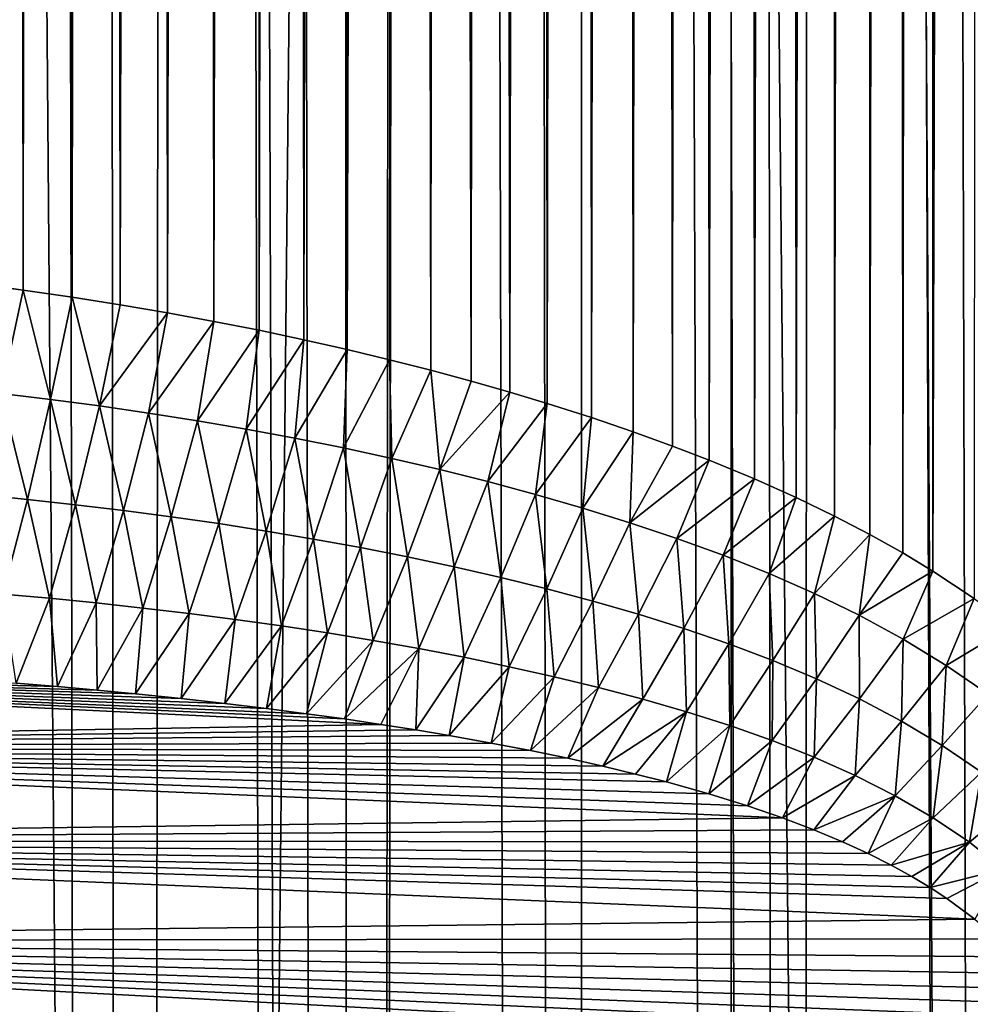
# Model space of a CAD drawing. Units: millimetres. Extents: x -25 to 25, y -2 to 317.
# Drawn here: x 3 to 6, y 123 to 126 of the extents above; entities that cross this region are included whole.
import ezdxf

# ---------------------------------------------------------------- set-up
doc = ezdxf.new("R2010")
doc.units = ezdxf.units.MM
doc.header["$LTSCALE"] = 65.185185
for name, color, linetype in [('1', 7, 'CONTINUOUS'), ('101', 7, 'CONTINUOUS'), ('158', 7, 'CONTINUOUS'), ('172', 7, 'CONTINUOUS'), ('31', 7, 'CONTINUOUS'), ('35', 7, 'CONTINUOUS')]:
    doc.layers.add(name, color=color, linetype=linetype)

msp = doc.modelspace()

# ---------------------------------------------------------------- linework, layer by layer
at = {"layer": '1', "color": 7, "linetype": 'CONTINUOUS', "true_color": 0xaaaaaa}
for points in [[(2.7591, 275.9, -20.0973), (5.4845, 275.9, -19.6411), (2.7591, 2.3, -20.0973), (2.7591, 275.9, -20.0973)], [(2.7591, 2.3, -20.0973), (5.4845, 275.9, -19.6411), (5.4845, 2.3, -19.6411), (2.7591, 2.3, -20.0973)], [(5.4845, 275.9, -19.6411), (8.143, 275.9, -18.8869), (5.4845, 2.3, -19.6411), (5.4845, 275.9, -19.6411)], [(5.4845, 2.3, -19.6411), (8.143, 275.9, -18.8869), (8.143, 2.3, -18.8869), (5.4845, 2.3, -19.6411)]]:
    msp.add_3dface(points, dxfattribs=at)
at = {"layer": '101', "color": 7, "linetype": 'CONTINUOUS', "true_color": 0xaaaaaa}
for points in [[(6.3164, 223.4748, -15.3356), (6.0128, 223.4103, -15.4286), (6.5174, 29.5654, -15.2713), (6.3164, 223.4748, -15.3356)], [(6.0128, 223.4103, -15.4286), (5.7644, 223.3554, -15.5009), (6.5174, 29.5654, -15.2713), (6.0128, 223.4103, -15.4286)], [(5.7644, 223.3554, -15.5009), (5.5108, 223.2976, -15.5714), (5.7126, 30.1123, -15.5156), (5.7644, 223.3554, -15.5009)], [(6.5174, 29.5654, -15.2713), (5.7644, 223.3554, -15.5009), (5.7126, 30.1123, -15.5156), (6.5174, 29.5654, -15.2713)], [(5.5108, 223.2976, -15.5714), (5.254, 223.2374, -15.6393), (5.7126, 30.1123, -15.5156), (5.5108, 223.2976, -15.5714)], [(5.254, 223.2374, -15.6393), (4.9996, 223.1765, -15.7031), (5.7126, 30.1123, -15.5156), (5.254, 223.2374, -15.6393)], [(4.9996, 223.1765, -15.7031), (4.7464, 223.1146, -15.7634), (4.9599, 30.5468, -15.7128), (4.9996, 223.1765, -15.7031)], [(5.7126, 30.1123, -15.5156), (4.9996, 223.1765, -15.7031), (4.9599, 30.5468, -15.7128), (5.7126, 30.1123, -15.5156)], [(4.7464, 223.1146, -15.7634), (4.4436, 223.0395, -15.8311), (4.9599, 30.5468, -15.7128), (4.7464, 223.1146, -15.7634)], [(4.4436, 223.0395, -15.8311), (4.1576, 222.9672, -15.8907), (4.2112, 30.9058, -15.8799), (4.4436, 223.0395, -15.8311)], [(4.9599, 30.5468, -15.7128), (4.4436, 223.0395, -15.8311), (4.2112, 30.9058, -15.8799), (4.9599, 30.5468, -15.7128)], [(4.1576, 222.9672, -15.8907), (3.8896, 222.8991, -15.9429), (4.2112, 30.9058, -15.8799), (4.1576, 222.9672, -15.8907)], [(3.8896, 222.8991, -15.9429), (3.6398, 222.835, -15.9883), (4.2112, 30.9058, -15.8799), (3.8896, 222.8991, -15.9429)], [(3.6398, 222.835, -15.9883), (3.3303, 222.7555, -16.0402), (3.4622, 31.196, -16.0187), (3.6398, 222.835, -15.9883)], [(4.2112, 30.9058, -15.8799), (3.6398, 222.835, -15.9883), (3.4622, 31.196, -16.0187), (4.2112, 30.9058, -15.8799)], [(3.3303, 222.7555, -16.0402), (3.0452, 222.6821, -16.0839), (3.4622, 31.196, -16.0187), (3.3303, 222.7555, -16.0402)], [(3.4622, 31.196, -16.0187), (3.0452, 222.6821, -16.0839), (2.8028, 31.3995, -16.1179), (3.4622, 31.196, -16.0187)]]:
    msp.add_3dface(points, dxfattribs=at)
at = {"layer": '158', "color": 7, "linetype": 'CONTINUOUS', "true_color": 0xaaaaaa}
for points in [[(6.159, 180.0104, 15.3844), (6.3119, 180.1109, 15.3371), (6.1644, 124.2713, 15.3828), (6.159, 180.0104, 15.3844)], [(6.1644, 124.2713, 15.3828), (6.3119, 180.1109, 15.3371), (6.3042, 124.1788, 15.3395), (6.1644, 124.2713, 15.3828)], [(6.0474, 179.943, 15.4182), (6.159, 180.0104, 15.3844), (6.0625, 124.3329, 15.4137), (6.0474, 179.943, 15.4182)], [(6.0625, 124.3329, 15.4137), (6.159, 180.0104, 15.3844), (6.1644, 124.2713, 15.3828), (6.0625, 124.3329, 15.4137)], [(5.9278, 179.8756, 15.4537), (6.0474, 179.943, 15.4182), (5.9523, 124.3948, 15.4465), (5.9278, 179.8756, 15.4537)], [(5.9523, 124.3948, 15.4465), (6.0474, 179.943, 15.4182), (6.0625, 124.3329, 15.4137), (5.9523, 124.3948, 15.4465)], [(5.8001, 179.8086, 15.4907), (5.9278, 179.8756, 15.4537), (5.8331, 124.457, 15.4812), (5.8001, 179.8086, 15.4907)], [(5.8331, 124.457, 15.4812), (5.9278, 179.8756, 15.4537), (5.9523, 124.3948, 15.4465), (5.8331, 124.457, 15.4812)], [(5.6641, 179.7422, 15.5292), (5.8001, 179.8086, 15.4907), (5.7037, 124.5194, 15.5181), (5.6641, 179.7422, 15.5292)], [(5.7037, 124.5194, 15.5181), (5.8001, 179.8086, 15.4907), (5.8331, 124.457, 15.4812), (5.7037, 124.5194, 15.5181)], [(5.5189, 179.6767, 15.5692), (5.6641, 179.7422, 15.5292), (5.5628, 124.5823, 15.5572), (5.5189, 179.6767, 15.5692)], [(5.5628, 124.5823, 15.5572), (5.6641, 179.7422, 15.5292), (5.7037, 124.5194, 15.5181), (5.5628, 124.5823, 15.5572)], [(5.3638, 179.6119, 15.6107), (5.5189, 179.6767, 15.5692), (5.4096, 124.6454, 15.5986), (5.3638, 179.6119, 15.6107)], [(5.4096, 124.6454, 15.5986), (5.5189, 179.6767, 15.5692), (5.5628, 124.5823, 15.5572), (5.4096, 124.6454, 15.5986)], [(5.2401, 179.5639, 15.6428), (5.3638, 179.6119, 15.6107), (5.2857, 124.693, 15.6311), (5.2401, 179.5639, 15.6428)], [(5.2857, 124.693, 15.6311), (5.3638, 179.6119, 15.6107), (5.4096, 124.6454, 15.5986), (5.2857, 124.693, 15.6311)], [(5.1097, 179.5164, 15.6759), (5.2401, 179.5639, 15.6428), (5.1536, 124.7408, 15.6649), (5.1097, 179.5164, 15.6759)], [(5.1536, 124.7408, 15.6649), (5.2401, 179.5639, 15.6428), (5.2857, 124.693, 15.6311), (5.1536, 124.7408, 15.6649)], [(4.972, 179.4695, 15.7099), (5.1097, 179.5164, 15.6759), (5.0125, 124.789, 15.7), (4.972, 179.4695, 15.7099)], [(5.0125, 124.789, 15.7), (5.1097, 179.5164, 15.6759), (5.1536, 124.7408, 15.6649), (5.0125, 124.789, 15.7)], [(4.8265, 179.4232, 15.7447), (4.972, 179.4695, 15.7099), (4.8631, 124.8369, 15.736), (4.8265, 179.4232, 15.7447)], [(4.8631, 124.8369, 15.736), (4.972, 179.4695, 15.7099), (5.0125, 124.789, 15.7), (4.8631, 124.8369, 15.736)], [(4.6727, 179.3778, 15.7803), (4.8265, 179.4232, 15.7447), (4.7374, 124.8748, 15.7654), (4.6727, 179.3778, 15.7803)], [(4.7374, 124.8748, 15.7654), (4.8265, 179.4232, 15.7447), (4.8631, 124.8369, 15.736), (4.7374, 124.8748, 15.7654)], [(4.51, 179.333, 15.8166), (4.6727, 179.3778, 15.7803), (4.6066, 124.9123, 15.7952), (4.51, 179.333, 15.8166)], [(4.6066, 124.9123, 15.7952), (4.6727, 179.3778, 15.7803), (4.7374, 124.8748, 15.7654), (4.6066, 124.9123, 15.7952)], [(4.3375, 179.289, 15.8537), (4.51, 179.333, 15.8166), (4.4716, 124.9488, 15.825), (4.3375, 179.289, 15.8537)], [(4.4716, 124.9488, 15.825), (4.51, 179.333, 15.8166), (4.6066, 124.9123, 15.7952), (4.4716, 124.9488, 15.825)], [(4.1557, 179.246, 15.8911), (4.3375, 179.289, 15.8537), (4.1891, 125.0188, 15.8844), (4.1557, 179.246, 15.8911)], [(4.1891, 125.0188, 15.8844), (4.3375, 179.289, 15.8537), (4.3322, 124.9844, 15.8548), (4.1891, 125.0188, 15.8844)], [(4.3322, 124.9844, 15.8548), (4.3375, 179.289, 15.8537), (4.4716, 124.9488, 15.825), (4.3322, 124.9844, 15.8548)], [(4.0033, 179.2123, 15.9212), (4.1557, 179.246, 15.8911), (4.0425, 125.0518, 15.9136), (4.0033, 179.2123, 15.9212)], [(4.0425, 125.0518, 15.9136), (4.1557, 179.246, 15.8911), (4.1891, 125.0188, 15.8844), (4.0425, 125.0518, 15.9136)], [(3.8454, 179.1795, 15.9512), (4.0033, 179.2123, 15.9212), (3.8926, 125.0835, 15.9423), (3.8454, 179.1795, 15.9512)], [(3.8926, 125.0835, 15.9423), (4.0033, 179.2123, 15.9212), (4.0425, 125.0518, 15.9136), (3.8926, 125.0835, 15.9423)], [(3.6843, 179.1484, 15.9804), (3.8454, 179.1795, 15.9512), (3.7394, 125.1137, 15.9706), (3.6843, 179.1484, 15.9804)], [(3.7394, 125.1137, 15.9706), (3.8454, 179.1795, 15.9512), (3.8926, 125.0835, 15.9423), (3.7394, 125.1137, 15.9706)], [(3.5194, 179.1188, 16.0091), (3.6843, 179.1484, 15.9804), (3.5831, 125.1425, 15.9982), (3.5194, 179.1188, 16.0091)], [(3.5831, 125.1425, 15.9982), (3.6843, 179.1484, 15.9804), (3.7394, 125.1137, 15.9706), (3.5831, 125.1425, 15.9982)], [(3.3524, 179.0909, 16.0367), (3.5194, 179.1188, 16.0091), (3.4236, 125.1697, 16.0251), (3.3524, 179.0909, 16.0367)], [(3.4236, 125.1697, 16.0251), (3.5194, 179.1188, 16.0091), (3.5831, 125.1425, 15.9982), (3.4236, 125.1697, 16.0251)], [(3.0151, 179.0412, 16.0883), (3.1846, 179.0651, 16.063), (3.096, 125.2193, 16.0764), (3.0151, 179.0412, 16.0883)], [(3.096, 125.2193, 16.0764), (3.1846, 179.0651, 16.063), (3.2613, 125.1953, 16.0512), (3.096, 125.2193, 16.0764)], [(3.1846, 179.0651, 16.063), (3.3524, 179.0909, 16.0367), (3.2613, 125.1953, 16.0512), (3.1846, 179.0651, 16.063)], [(3.2613, 125.1953, 16.0512), (3.3524, 179.0909, 16.0367), (3.4236, 125.1697, 16.0251), (3.2613, 125.1953, 16.0512)], [(2.9273, 125.2417, 16.1008), (3.0151, 179.0412, 16.0883), (3.096, 125.2193, 16.0764), (2.9273, 125.2417, 16.1008)]]:
    msp.add_3dface(points, dxfattribs=at)
at = {"layer": '172', "color": 7, "linetype": 'CONTINUOUS', "true_color": 0xaaaaaa}
for points in [[(2.9273, 125.2417, 16.1008), (3.096, 125.2193, 16.0764), (3.022, 124.8707, 16.0579), (2.9273, 125.2417, 16.1008)], [(3.022, 124.8707, 16.0579), (3.096, 125.2193, 16.0764), (3.188, 124.8504, 16.0336), (3.022, 124.8707, 16.0579)], [(3.096, 125.2193, 16.0764), (3.2613, 125.1953, 16.0512), (3.188, 124.8504, 16.0336), (3.096, 125.2193, 16.0764)], [(3.188, 124.8504, 16.0336), (3.2613, 125.1953, 16.0512), (3.3537, 124.8283, 16.0081), (3.188, 124.8504, 16.0336)], [(3.2613, 125.1953, 16.0512), (3.4236, 125.1697, 16.0251), (3.3537, 124.8283, 16.0081), (3.2613, 125.1953, 16.0512)], [(3.4236, 125.1697, 16.0251), (3.5831, 125.1425, 15.9982), (3.3537, 124.8283, 16.0081), (3.4236, 125.1697, 16.0251)], [(3.3537, 124.8283, 16.0081), (3.5831, 125.1425, 15.9982), (3.5191, 124.8042, 15.9813), (3.3537, 124.8283, 16.0081)], [(3.5831, 125.1425, 15.9982), (3.7394, 125.1137, 15.9706), (3.5191, 124.8042, 15.9813), (3.5831, 125.1425, 15.9982)], [(3.5191, 124.8042, 15.9813), (3.7394, 125.1137, 15.9706), (3.6841, 124.7782, 15.9533), (3.5191, 124.8042, 15.9813)], [(3.7394, 125.1137, 15.9706), (3.8926, 125.0835, 15.9423), (3.6841, 124.7782, 15.9533), (3.7394, 125.1137, 15.9706)], [(3.6841, 124.7782, 15.9533), (3.8926, 125.0835, 15.9423), (3.8486, 124.75, 15.9241), (3.6841, 124.7782, 15.9533)], [(3.8926, 125.0835, 15.9423), (4.0425, 125.0518, 15.9136), (3.8486, 124.75, 15.9241), (3.8926, 125.0835, 15.9423)], [(3.8486, 124.75, 15.9241), (4.0425, 125.0518, 15.9136), (4.0127, 124.7196, 15.8936), (3.8486, 124.75, 15.9241)], [(4.0425, 125.0518, 15.9136), (4.1891, 125.0188, 15.8844), (4.0127, 124.7196, 15.8936), (4.0425, 125.0518, 15.9136)], [(4.0127, 124.7196, 15.8936), (4.1891, 125.0188, 15.8844), (4.1762, 124.6868, 15.8619), (4.0127, 124.7196, 15.8936)], [(4.1891, 125.0188, 15.8844), (4.3322, 124.9844, 15.8548), (4.1762, 124.6868, 15.8619), (4.1891, 125.0188, 15.8844)], [(4.1762, 124.6868, 15.8619), (4.3322, 124.9844, 15.8548), (4.3392, 124.6517, 15.829), (4.1762, 124.6868, 15.8619)], [(4.3322, 124.9844, 15.8548), (4.4716, 124.9488, 15.825), (4.3392, 124.6517, 15.829), (4.3322, 124.9844, 15.8548)], [(4.3392, 124.6517, 15.829), (4.4716, 124.9488, 15.825), (4.5015, 124.6139, 15.795), (4.3392, 124.6517, 15.829)], [(4.4716, 124.9488, 15.825), (4.6066, 124.9123, 15.7952), (4.5015, 124.6139, 15.795), (4.4716, 124.9488, 15.825)], [(4.6066, 124.9123, 15.7952), (4.7374, 124.8748, 15.7654), (4.5015, 124.6139, 15.795), (4.6066, 124.9123, 15.7952)], [(2.9489, 124.5296, 15.9805), (3.022, 124.8707, 16.0579), (3.1109, 124.5132, 15.959), (2.9489, 124.5296, 15.9805)], [(3.022, 124.8707, 16.0579), (3.188, 124.8504, 16.0336), (3.1109, 124.5132, 15.959), (3.022, 124.8707, 16.0579)], [(4.5015, 124.6139, 15.795), (4.7374, 124.8748, 15.7654), (4.663, 124.5734, 15.7598), (4.5015, 124.6139, 15.795)], [(4.7374, 124.8748, 15.7654), (4.8631, 124.8369, 15.736), (4.663, 124.5734, 15.7598), (4.7374, 124.8748, 15.7654)], [(3.1109, 124.5132, 15.959), (3.188, 124.8504, 16.0336), (3.2727, 124.4953, 15.9365), (3.1109, 124.5132, 15.959)], [(3.188, 124.8504, 16.0336), (3.3537, 124.8283, 16.0081), (3.2727, 124.4953, 15.9365), (3.188, 124.8504, 16.0336)], [(4.663, 124.5734, 15.7598), (4.8631, 124.8369, 15.736), (4.8238, 124.5301, 15.7235), (4.663, 124.5734, 15.7598)], [(4.8631, 124.8369, 15.736), (5.0125, 124.789, 15.7), (4.8238, 124.5301, 15.7235), (4.8631, 124.8369, 15.736)], [(3.2727, 124.4953, 15.9365), (3.3537, 124.8283, 16.0081), (3.4341, 124.4757, 15.9128), (3.2727, 124.4953, 15.9365)], [(3.3537, 124.8283, 16.0081), (3.5191, 124.8042, 15.9813), (3.4341, 124.4757, 15.9128), (3.3537, 124.8283, 16.0081)], [(3.4341, 124.4757, 15.9128), (3.5191, 124.8042, 15.9813), (3.5951, 124.4545, 15.8881), (3.4341, 124.4757, 15.9128)], [(3.5191, 124.8042, 15.9813), (3.6841, 124.7782, 15.9533), (3.5951, 124.4545, 15.8881), (3.5191, 124.8042, 15.9813)], [(3.5951, 124.4545, 15.8881), (3.6841, 124.7782, 15.9533), (3.7556, 124.4315, 15.8623), (3.5951, 124.4545, 15.8881)], [(3.6841, 124.7782, 15.9533), (3.8486, 124.75, 15.9241), (3.7556, 124.4315, 15.8623), (3.6841, 124.7782, 15.9533)], [(4.8238, 124.5301, 15.7235), (5.0125, 124.789, 15.7), (4.9837, 124.4838, 15.6862), (4.8238, 124.5301, 15.7235)], [(5.0125, 124.789, 15.7), (5.1536, 124.7408, 15.6649), (4.9837, 124.4838, 15.6862), (5.0125, 124.789, 15.7)], [(3.7556, 124.4315, 15.8623), (3.8486, 124.75, 15.9241), (3.9156, 124.4065, 15.8354), (3.7556, 124.4315, 15.8623)], [(3.8486, 124.75, 15.9241), (4.0127, 124.7196, 15.8936), (3.9156, 124.4065, 15.8354), (3.8486, 124.75, 15.9241)], [(4.9837, 124.4838, 15.6862), (5.1536, 124.7408, 15.6649), (5.1426, 124.4344, 15.6478), (4.9837, 124.4838, 15.6862)], [(5.1536, 124.7408, 15.6649), (5.2857, 124.693, 15.6311), (5.1426, 124.4344, 15.6478), (5.1536, 124.7408, 15.6649)], [(3.9156, 124.4065, 15.8354), (4.0127, 124.7196, 15.8936), (4.0752, 124.3796, 15.8075), (3.9156, 124.4065, 15.8354)], [(4.0127, 124.7196, 15.8936), (4.1762, 124.6868, 15.8619), (4.0752, 124.3796, 15.8075), (4.0127, 124.7196, 15.8936)], [(4.0752, 124.3796, 15.8075), (4.1762, 124.6868, 15.8619), (4.2341, 124.3506, 15.7785), (4.0752, 124.3796, 15.8075)], [(4.1762, 124.6868, 15.8619), (4.3392, 124.6517, 15.829), (4.2341, 124.3506, 15.7785), (4.1762, 124.6868, 15.8619)], [(5.2857, 124.693, 15.6311), (5.4096, 124.6454, 15.5986), (5.1426, 124.4344, 15.6478), (5.2857, 124.693, 15.6311)], [(4.2341, 124.3506, 15.7785), (4.3392, 124.6517, 15.829), (4.3924, 124.3194, 15.7485), (4.2341, 124.3506, 15.7785)], [(4.3392, 124.6517, 15.829), (4.5015, 124.6139, 15.795), (4.3924, 124.3194, 15.7485), (4.3392, 124.6517, 15.829)], [(5.1426, 124.4344, 15.6478), (5.4096, 124.6454, 15.5986), (5.3005, 124.3816, 15.6085), (5.1426, 124.4344, 15.6478)], [(5.4096, 124.6454, 15.5986), (5.5628, 124.5823, 15.5572), (5.3005, 124.3816, 15.6085), (5.4096, 124.6454, 15.5986)], [(4.3924, 124.3194, 15.7485), (4.5015, 124.6139, 15.795), (4.55, 124.2858, 15.7176), (4.3924, 124.3194, 15.7485)], [(4.5015, 124.6139, 15.795), (4.663, 124.5734, 15.7598), (4.55, 124.2858, 15.7176), (4.5015, 124.6139, 15.795)], [(4.55, 124.2858, 15.7176), (4.663, 124.5734, 15.7598), (4.7068, 124.2498, 15.6857), (4.55, 124.2858, 15.7176)], [(4.663, 124.5734, 15.7598), (4.8238, 124.5301, 15.7235), (4.7068, 124.2498, 15.6857), (4.663, 124.5734, 15.7598)], [(5.3005, 124.3816, 15.6085), (5.5628, 124.5823, 15.5572), (5.4571, 124.3247, 15.5683), (5.3005, 124.3816, 15.6085)], [(5.5628, 124.5823, 15.5572), (5.7037, 124.5194, 15.5181), (5.4571, 124.3247, 15.5683), (5.5628, 124.5823, 15.5572)], [(3.0272, 124.1939, 15.83), (2.9489, 124.5296, 15.9805), (3.1109, 124.5132, 15.959), (3.0272, 124.1939, 15.83)], [(3.1849, 124.1796, 15.8115), (3.0272, 124.1939, 15.83), (3.1109, 124.5132, 15.959), (3.1849, 124.1796, 15.8115)], [(3.1849, 124.1796, 15.8115), (3.1109, 124.5132, 15.959), (3.2727, 124.4953, 15.9365), (3.1849, 124.1796, 15.8115)], [(4.7068, 124.2498, 15.6857), (4.8238, 124.5301, 15.7235), (4.8628, 124.2113, 15.6529), (4.7068, 124.2498, 15.6857)], [(4.8238, 124.5301, 15.7235), (4.9837, 124.4838, 15.6862), (4.8628, 124.2113, 15.6529), (4.8238, 124.5301, 15.7235)], [(5.4571, 124.3247, 15.5683), (5.7037, 124.5194, 15.5181), (5.6121, 124.2631, 15.5272), (5.4571, 124.3247, 15.5683)], [(5.7037, 124.5194, 15.5181), (5.8331, 124.457, 15.4812), (5.6121, 124.2631, 15.5272), (5.7037, 124.5194, 15.5181)], [(3.3423, 124.164, 15.7921), (3.1849, 124.1796, 15.8115), (3.2727, 124.4953, 15.9365), (3.3423, 124.164, 15.7921)], [(3.3423, 124.164, 15.7921), (3.2727, 124.4953, 15.9365), (3.4341, 124.4757, 15.9128), (3.3423, 124.164, 15.7921)], [(3.4992, 124.1469, 15.7718), (3.3423, 124.164, 15.7921), (3.4341, 124.4757, 15.9128), (3.4992, 124.1469, 15.7718)], [(3.4992, 124.1469, 15.7718), (3.4341, 124.4757, 15.9128), (3.5951, 124.4545, 15.8881), (3.4992, 124.1469, 15.7718)], [(4.8628, 124.2113, 15.6529), (4.9837, 124.4838, 15.6862), (5.0178, 124.1701, 15.6192), (4.8628, 124.2113, 15.6529)], [(4.9837, 124.4838, 15.6862), (5.1426, 124.4344, 15.6478), (5.0178, 124.1701, 15.6192), (4.9837, 124.4838, 15.6862)], [(3.6557, 124.1283, 15.7507), (3.4992, 124.1469, 15.7718), (3.5951, 124.4545, 15.8881), (3.6557, 124.1283, 15.7507)], [(3.6557, 124.1283, 15.7507), (3.5951, 124.4545, 15.8881), (3.7556, 124.4315, 15.8623), (3.6557, 124.1283, 15.7507)], [(5.0178, 124.1701, 15.6192), (5.1426, 124.4344, 15.6478), (5.1718, 124.126, 15.5848), (5.0178, 124.1701, 15.6192)], [(5.1426, 124.4344, 15.6478), (5.3005, 124.3816, 15.6085), (5.1718, 124.126, 15.5848), (5.1426, 124.4344, 15.6478)], [(5.6121, 124.2631, 15.5272), (5.8331, 124.457, 15.4812), (5.7651, 124.1959, 15.4854), (5.6121, 124.2631, 15.5272)], [(5.8331, 124.457, 15.4812), (5.9523, 124.3948, 15.4465), (5.7651, 124.1959, 15.4854), (5.8331, 124.457, 15.4812)], [(3.8117, 124.1082, 15.7287), (3.6557, 124.1283, 15.7507), (3.7556, 124.4315, 15.8623), (3.8117, 124.1082, 15.7287)], [(3.8117, 124.1082, 15.7287), (3.7556, 124.4315, 15.8623), (3.9156, 124.4065, 15.8354), (3.8117, 124.1082, 15.7287)], [(3.9672, 124.0864, 15.7059), (3.8117, 124.1082, 15.7287), (3.9156, 124.4065, 15.8354), (3.9672, 124.0864, 15.7059)], [(3.9672, 124.0864, 15.7059), (3.9156, 124.4065, 15.8354), (4.0752, 124.3796, 15.8075), (3.9672, 124.0864, 15.7059)], [(4.1222, 124.0628, 15.6822), (3.9672, 124.0864, 15.7059), (4.0752, 124.3796, 15.8075), (4.1222, 124.0628, 15.6822)], [(4.1222, 124.0628, 15.6822), (4.0752, 124.3796, 15.8075), (4.2341, 124.3506, 15.7785), (4.1222, 124.0628, 15.6822)], [(5.1718, 124.126, 15.5848), (5.3005, 124.3816, 15.6085), (5.3246, 124.0783, 15.5495), (5.1718, 124.126, 15.5848)], [(5.3005, 124.3816, 15.6085), (5.4571, 124.3247, 15.5683), (5.3246, 124.0783, 15.5495), (5.3005, 124.3816, 15.6085)], [(5.7651, 124.1959, 15.4854), (5.9523, 124.3948, 15.4465), (5.9159, 124.1224, 15.4429), (5.7651, 124.1959, 15.4854)], [(5.9523, 124.3948, 15.4465), (6.0625, 124.3329, 15.4137), (5.9159, 124.1224, 15.4429), (5.9523, 124.3948, 15.4465)], [(4.2766, 124.0374, 15.6578), (4.1222, 124.0628, 15.6822), (4.2341, 124.3506, 15.7785), (4.2766, 124.0374, 15.6578)], [(4.2766, 124.0374, 15.6578), (4.2341, 124.3506, 15.7785), (4.3924, 124.3194, 15.7485), (4.2766, 124.0374, 15.6578)], [(4.4303, 124.01, 15.6325), (4.2766, 124.0374, 15.6578), (4.3924, 124.3194, 15.7485), (4.4303, 124.01, 15.6325)], [(4.4303, 124.01, 15.6325), (4.3924, 124.3194, 15.7485), (4.55, 124.2858, 15.7176), (4.4303, 124.01, 15.6325)], [(5.3246, 124.0783, 15.5495), (5.4571, 124.3247, 15.5683), (5.4757, 124.0266, 15.5135), (5.3246, 124.0783, 15.5495)], [(5.4571, 124.3247, 15.5683), (5.6121, 124.2631, 15.5272), (5.4757, 124.0266, 15.5135), (5.4571, 124.3247, 15.5683)], [(6.0625, 124.3329, 15.4137), (6.1644, 124.2713, 15.3828), (5.9159, 124.1224, 15.4429), (6.0625, 124.3329, 15.4137)], [(4.5833, 123.9806, 15.6066), (4.4303, 124.01, 15.6325), (4.55, 124.2858, 15.7176), (4.5833, 123.9806, 15.6066)], [(4.5833, 123.9806, 15.6066), (4.55, 124.2858, 15.7176), (4.7068, 124.2498, 15.6857), (4.5833, 123.9806, 15.6066)], [(5.9159, 124.1224, 15.4429), (6.1644, 124.2713, 15.3828), (6.0643, 124.0418, 15.3997), (5.9159, 124.1224, 15.4429)], [(6.1644, 124.2713, 15.3828), (6.3042, 124.1788, 15.3395), (6.0643, 124.0418, 15.3997), (6.1644, 124.2713, 15.3828)], [(4.7354, 123.949, 15.5799), (4.5833, 123.9806, 15.6066), (4.7068, 124.2498, 15.6857), (4.7354, 123.949, 15.5799)], [(4.7354, 123.949, 15.5799), (4.7068, 124.2498, 15.6857), (4.8628, 124.2113, 15.6529), (4.7354, 123.949, 15.5799)], [(5.4757, 124.0266, 15.5135), (5.6121, 124.2631, 15.5272), (5.625, 123.9701, 15.4768), (5.4757, 124.0266, 15.5135)], [(5.6121, 124.2631, 15.5272), (5.7651, 124.1959, 15.4854), (5.625, 123.9701, 15.4768), (5.6121, 124.2631, 15.5272)], [(4.8867, 123.9152, 15.5525), (4.7354, 123.949, 15.5799), (4.8628, 124.2113, 15.6529), (4.8867, 123.9152, 15.5525)], [(4.8867, 123.9152, 15.5525), (4.8628, 124.2113, 15.6529), (5.0178, 124.1701, 15.6192), (4.8867, 123.9152, 15.5525)], [(3.1849, 124.1796, 15.8115), (3.0729, 123.8934, 15.6395), (3.0272, 124.1939, 15.83), (3.1849, 124.1796, 15.8115)], [(3.212, 123.8821, 15.6267), (3.0729, 123.8934, 15.6395), (3.1849, 124.1796, 15.8115), (3.212, 123.8821, 15.6267)], [(3.3423, 124.164, 15.7921), (3.212, 123.8821, 15.6267), (3.1849, 124.1796, 15.8115), (3.3423, 124.164, 15.7921)], [(5.0369, 123.879, 15.5245), (4.8867, 123.9152, 15.5525), (5.0178, 124.1701, 15.6192), (5.0369, 123.879, 15.5245)], [(5.0369, 123.879, 15.5245), (5.0178, 124.1701, 15.6192), (5.1718, 124.126, 15.5848), (5.0369, 123.879, 15.5245)], [(5.625, 123.9701, 15.4768), (5.7651, 124.1959, 15.4854), (5.7721, 123.9081, 15.4394), (5.625, 123.9701, 15.4768)], [(5.7651, 124.1959, 15.4854), (5.9159, 124.1224, 15.4429), (5.7721, 123.9081, 15.4394), (5.7651, 124.1959, 15.4854)], [(6.0643, 124.0418, 15.3997), (6.3042, 124.1788, 15.3395), (6.2096, 123.9535, 15.3562), (6.0643, 124.0418, 15.3997)], [(6.3042, 124.1788, 15.3395), (6.4309, 124.0854, 15.2993), (6.2096, 123.9535, 15.3562), (6.3042, 124.1788, 15.3395)], [(3.3459, 123.8703, 15.6139), (3.212, 123.8821, 15.6267), (3.3423, 124.164, 15.7921), (3.3459, 123.8703, 15.6139)], [(3.4992, 124.1469, 15.7718), (3.3459, 123.8703, 15.6139), (3.3423, 124.164, 15.7921), (3.4992, 124.1469, 15.7718)], [(3.4746, 123.8579, 15.601), (3.3459, 123.8703, 15.6139), (3.4992, 124.1469, 15.7718), (3.4746, 123.8579, 15.601)], [(3.6557, 124.1283, 15.7507), (3.4746, 123.8579, 15.601), (3.4992, 124.1469, 15.7718), (3.6557, 124.1283, 15.7507)], [(3.6291, 123.8419, 15.5851), (3.4746, 123.8579, 15.601), (3.6557, 124.1283, 15.7507), (3.6291, 123.8419, 15.5851)], [(3.8117, 124.1082, 15.7287), (3.6291, 123.8419, 15.5851), (3.6557, 124.1283, 15.7507), (3.8117, 124.1082, 15.7287)], [(3.7767, 123.8253, 15.5692), (3.6291, 123.8419, 15.5851), (3.8117, 124.1082, 15.7287), (3.7767, 123.8253, 15.5692)], [(3.9672, 124.0864, 15.7059), (3.7767, 123.8253, 15.5692), (3.8117, 124.1082, 15.7287), (3.9672, 124.0864, 15.7059)], [(5.1859, 123.8398, 15.4958), (5.0369, 123.879, 15.5245), (5.1718, 124.126, 15.5848), (5.1859, 123.8398, 15.4958)], [(5.1859, 123.8398, 15.4958), (5.1718, 124.126, 15.5848), (5.3246, 124.0783, 15.5495), (5.1859, 123.8398, 15.4958)], [(5.7721, 123.9081, 15.4394), (5.9159, 124.1224, 15.4429), (5.9168, 123.8401, 15.4014), (5.7721, 123.9081, 15.4394)], [(5.9159, 124.1224, 15.4429), (6.0643, 124.0418, 15.3997), (5.9168, 123.8401, 15.4014), (5.9159, 124.1224, 15.4429)], [(3.9173, 123.8081, 15.5535), (3.7767, 123.8253, 15.5692), (3.9672, 124.0864, 15.7059), (3.9173, 123.8081, 15.5535)], [(4.1222, 124.0628, 15.6822), (3.9173, 123.8081, 15.5535), (3.9672, 124.0864, 15.7059), (4.1222, 124.0628, 15.6822)], [(5.3334, 123.7972, 15.4666), (5.1859, 123.8398, 15.4958), (5.3246, 124.0783, 15.5495), (5.3334, 123.7972, 15.4666)], [(5.3334, 123.7972, 15.4666), (5.3246, 124.0783, 15.5495), (5.4757, 124.0266, 15.5135), (5.3334, 123.7972, 15.4666)], [(6.2096, 123.9535, 15.3562), (6.4309, 124.0854, 15.2993), (6.3505, 123.8566, 15.3129), (6.2096, 123.9535, 15.3562)], [(4.0519, 123.7905, 15.538), (3.9173, 123.8081, 15.5535), (4.1222, 124.0628, 15.6822), (4.0519, 123.7905, 15.538)], [(4.2766, 124.0374, 15.6578), (4.0519, 123.7905, 15.538), (4.1222, 124.0628, 15.6822), (4.2766, 124.0374, 15.6578)], [(4.1804, 123.7726, 15.5227), (4.0519, 123.7905, 15.538), (4.2766, 124.0374, 15.6578), (4.1804, 123.7726, 15.5227)], [(4.4303, 124.01, 15.6325), (4.1804, 123.7726, 15.5227), (4.2766, 124.0374, 15.6578), (4.4303, 124.01, 15.6325)], [(5.9168, 123.8401, 15.4014), (6.0643, 124.0418, 15.3997), (6.0585, 123.7654, 15.363), (5.9168, 123.8401, 15.4014)], [(6.0643, 124.0418, 15.3997), (6.2096, 123.9535, 15.3562), (6.0585, 123.7654, 15.363), (6.0643, 124.0418, 15.3997)], [(4.303, 123.7543, 15.5078), (4.1804, 123.7726, 15.5227), (4.4303, 124.01, 15.6325), (4.303, 123.7543, 15.5078)], [(4.4204, 123.7357, 15.4931), (4.303, 123.7543, 15.5078), (4.4303, 124.01, 15.6325), (4.4204, 123.7357, 15.4931)], [(4.5833, 123.9806, 15.6066), (4.4204, 123.7357, 15.4931), (4.4303, 124.01, 15.6325), (4.5833, 123.9806, 15.6066)], [(5.4791, 123.7506, 15.4367), (5.3334, 123.7972, 15.4666), (5.4757, 124.0266, 15.5135), (5.4791, 123.7506, 15.4367)], [(5.4791, 123.7506, 15.4367), (5.4757, 124.0266, 15.5135), (5.625, 123.9701, 15.4768), (5.4791, 123.7506, 15.4367)], [(4.5325, 123.717, 15.4788), (4.4204, 123.7357, 15.4931), (4.5833, 123.9806, 15.6066), (4.5325, 123.717, 15.4788)], [(4.7354, 123.949, 15.5799), (4.5325, 123.717, 15.4788), (4.5833, 123.9806, 15.6066), (4.7354, 123.949, 15.5799)], [(5.6228, 123.6995, 15.4062), (5.4791, 123.7506, 15.4367), (5.625, 123.9701, 15.4768), (5.6228, 123.6995, 15.4062)], [(5.6228, 123.6995, 15.4062), (5.625, 123.9701, 15.4768), (5.7721, 123.9081, 15.4394), (5.6228, 123.6995, 15.4062)], [(4.6743, 123.6916, 15.4602), (4.5325, 123.717, 15.4788), (4.7354, 123.949, 15.5799), (4.6743, 123.6916, 15.4602)], [(4.8867, 123.9152, 15.5525), (4.6743, 123.6916, 15.4602), (4.7354, 123.949, 15.5799), (4.8867, 123.9152, 15.5525)], [(6.0585, 123.7654, 15.363), (6.2096, 123.9535, 15.3562), (6.196, 123.6833, 15.3246), (6.0585, 123.7654, 15.363)], [(6.2096, 123.9535, 15.3562), (6.3505, 123.8566, 15.3129), (6.196, 123.6833, 15.3246), (6.2096, 123.9535, 15.3562)], [(4.8078, 123.6659, 15.4423), (4.6743, 123.6916, 15.4602), (4.8867, 123.9152, 15.5525), (4.8078, 123.6659, 15.4423)], [(5.0369, 123.879, 15.5245), (4.8078, 123.6659, 15.4423), (4.8867, 123.9152, 15.5525), (5.0369, 123.879, 15.5245)], [(5.7641, 123.6434, 15.3752), (5.6228, 123.6995, 15.4062), (5.7721, 123.9081, 15.4394), (5.7641, 123.6434, 15.3752)], [(5.7641, 123.6434, 15.3752), (5.7721, 123.9081, 15.4394), (5.9168, 123.8401, 15.4014), (5.7641, 123.6434, 15.3752)], [(4.9333, 123.6399, 15.4249), (4.8078, 123.6659, 15.4423), (5.0369, 123.879, 15.5245), (4.9333, 123.6399, 15.4249)], [(5.1859, 123.8398, 15.4958), (4.9333, 123.6399, 15.4249), (5.0369, 123.879, 15.5245), (5.1859, 123.8398, 15.4958)], [(5.0513, 123.6136, 15.4081), (4.9333, 123.6399, 15.4249), (5.1859, 123.8398, 15.4958), (5.0513, 123.6136, 15.4081)], [(5.3334, 123.7972, 15.4666), (5.0513, 123.6136, 15.4081), (5.1859, 123.8398, 15.4958), (5.3334, 123.7972, 15.4666)], [(5.9025, 123.5816, 15.3436), (5.7641, 123.6434, 15.3752), (5.9168, 123.8401, 15.4014), (5.9025, 123.5816, 15.3436)], [(5.9025, 123.5816, 15.3436), (5.9168, 123.8401, 15.4014), (6.0585, 123.7654, 15.363), (5.9025, 123.5816, 15.3436)], [(6.196, 123.6833, 15.3246), (6.3505, 123.8566, 15.3129), (6.3279, 123.5931, 15.2869), (6.196, 123.6833, 15.3246)], [(5.1618, 123.587, 15.3919), (5.0513, 123.6136, 15.4081), (5.3334, 123.7972, 15.4666), (5.1618, 123.587, 15.3919)], [(5.2657, 123.5602, 15.3763), (5.1618, 123.587, 15.3919), (5.3334, 123.7972, 15.4666), (5.2657, 123.5602, 15.3763)], [(5.4791, 123.7506, 15.4367), (5.2657, 123.5602, 15.3763), (5.3334, 123.7972, 15.4666), (5.4791, 123.7506, 15.4367)], [(5.4091, 123.5198, 15.3541), (5.2657, 123.5602, 15.3763), (5.4791, 123.7506, 15.4367), (5.4091, 123.5198, 15.3541)], [(5.6228, 123.6995, 15.4062), (5.4091, 123.5198, 15.3541), (5.4791, 123.7506, 15.4367), (5.6228, 123.6995, 15.4062)], [(6.0369, 123.5137, 15.3121), (5.9025, 123.5816, 15.3436), (6.0585, 123.7654, 15.363), (6.0369, 123.5137, 15.3121)], [(6.0369, 123.5137, 15.3121), (6.0585, 123.7654, 15.363), (6.196, 123.6833, 15.3246), (6.0369, 123.5137, 15.3121)], [(5.5391, 123.4793, 15.3332), (5.4091, 123.5198, 15.3541), (5.6228, 123.6995, 15.4062), (5.5391, 123.4793, 15.3332)], [(5.7641, 123.6434, 15.3752), (5.5391, 123.4793, 15.3332), (5.6228, 123.6995, 15.4062), (5.7641, 123.6434, 15.3752)], [(6.1658, 123.4389, 15.2811), (6.0369, 123.5137, 15.3121), (6.196, 123.6833, 15.3246), (6.1658, 123.4389, 15.2811)], [(6.1658, 123.4389, 15.2811), (6.196, 123.6833, 15.3246), (6.3279, 123.5931, 15.2869), (6.1658, 123.4389, 15.2811)], [(5.6568, 123.4387, 15.3138), (5.5391, 123.4793, 15.3332), (5.7641, 123.6434, 15.3752), (5.6568, 123.4387, 15.3138)], [(5.9025, 123.5816, 15.3436), (5.6568, 123.4387, 15.3138), (5.7641, 123.6434, 15.3752), (5.9025, 123.5816, 15.3436)], [(5.7632, 123.3983, 15.2957), (5.6568, 123.4387, 15.3138), (5.9025, 123.5816, 15.3436), (5.7632, 123.3983, 15.2957)], [(6.0369, 123.5137, 15.3121), (5.7632, 123.3983, 15.2957), (5.9025, 123.5816, 15.3436), (6.0369, 123.5137, 15.3121)], [(6.2879, 123.3567, 15.2511), (6.1658, 123.4389, 15.2811), (6.3279, 123.5931, 15.2869), (6.2879, 123.3567, 15.2511)], [(6.2879, 123.3567, 15.2511), (6.3279, 123.5931, 15.2869), (6.4527, 123.494, 15.2504), (6.2879, 123.3567, 15.2511)], [(5.8592, 123.3582, 15.279), (5.7632, 123.3983, 15.2957), (6.0369, 123.5137, 15.3121), (5.8592, 123.3582, 15.279)], [(5.9458, 123.3186, 15.2636), (5.8592, 123.3582, 15.279), (6.0369, 123.5137, 15.3121), (5.9458, 123.3186, 15.2636)], [(6.1658, 123.4389, 15.2811), (5.9458, 123.3186, 15.2636), (6.0369, 123.5137, 15.3121), (6.1658, 123.4389, 15.2811)], [(6.4019, 123.2665, 15.2226), (6.2879, 123.3567, 15.2511), (6.4527, 123.494, 15.2504), (6.4019, 123.2665, 15.2226)], [(6.0236, 123.2795, 15.2496), (5.9458, 123.3186, 15.2636), (6.1658, 123.4389, 15.2811), (6.0236, 123.2795, 15.2496)], [(6.2879, 123.3567, 15.2511), (6.0236, 123.2795, 15.2496), (6.1658, 123.4389, 15.2811), (6.2879, 123.3567, 15.2511)], [(6.0933, 123.2411, 15.2367), (6.0236, 123.2795, 15.2496), (6.2879, 123.3567, 15.2511), (6.0933, 123.2411, 15.2367)], [(6.1557, 123.2037, 15.2251), (6.0933, 123.2411, 15.2367), (6.2879, 123.3567, 15.2511), (6.1557, 123.2037, 15.2251)], [(6.4019, 123.2665, 15.2226), (6.1557, 123.2037, 15.2251), (6.2879, 123.3567, 15.2511), (6.4019, 123.2665, 15.2226)], [(6.2116, 123.1671, 15.2146), (6.1557, 123.2037, 15.2251), (6.4019, 123.2665, 15.2226), (6.2116, 123.1671, 15.2146)], [(6.306, 123.0971, 15.1968), (6.2116, 123.1671, 15.2146), (6.4019, 123.2665, 15.2226), (6.306, 123.0971, 15.1968)]]:
    msp.add_3dface(points, dxfattribs=at)
at = {"layer": '31', "color": 7, "linetype": 'CONTINUOUS', "true_color": 0xaaaaaa}
for points in [[(6.6814, 241.9458, 19.3408), (5.4592, 241.6545, 19.6467), (6.8732, 2.3, 19.2868), (6.6814, 241.9458, 19.3408)], [(5.4592, 241.6545, 19.6467), (4.5016, 241.4677, 19.8414), (6.8732, 2.3, 19.2868), (5.4592, 241.6545, 19.6467)], [(4.5016, 241.4677, 19.8414), (3.6222, 241.3282, 19.9862), (4.1583, 2.3, 19.9018), (4.5016, 241.4677, 19.8414)], [(6.8732, 2.3, 19.2868), (4.5016, 241.4677, 19.8414), (4.1583, 2.3, 19.9018), (6.8732, 2.3, 19.2868)], [(3.6222, 241.3282, 19.9862), (2.2652, 241.1723, 20.1472), (4.1583, 2.3, 19.9018), (3.6222, 241.3282, 19.9862)], [(2.2652, 241.1723, 20.1472), (1.8033, 241.1357, 20.1849), (4.1583, 2.3, 19.9018), (2.2652, 241.1723, 20.1472)], [(4.1583, 2.3, 19.9018), (1.8033, 241.1357, 20.1849), (1.3919, 2.3, 20.2112), (4.1583, 2.3, 19.9018)]]:
    msp.add_3dface(points, dxfattribs=at)
at = {"layer": '35', "color": 7, "linetype": 'CONTINUOUS', "true_color": 0xaaaaaa}
for points in [[(4.1804, 123.7726, 15.5227), (4.303, 123.7543, 15.5078), (0, 123.963, 15.7978), (4.1804, 123.7726, 15.5227)], [(0, 123.963, 15.7978), (4.303, 123.7543, 15.5078), (0, 123.6785, 15.5938), (0, 123.963, 15.7978)], [(4.0519, 123.7905, 15.538), (4.1804, 123.7726, 15.5227), (0, 123.963, 15.7978), (4.0519, 123.7905, 15.538)], [(3.9173, 123.8081, 15.5535), (4.0519, 123.7905, 15.538), (0, 123.963, 15.7978), (3.9173, 123.8081, 15.5535)], [(3.7767, 123.8253, 15.5692), (3.9173, 123.8081, 15.5535), (0, 123.963, 15.7978), (3.7767, 123.8253, 15.5692)], [(3.6291, 123.8419, 15.5851), (3.7767, 123.8253, 15.5692), (0, 123.963, 15.7978), (3.6291, 123.8419, 15.5851)], [(3.4746, 123.8579, 15.601), (3.6291, 123.8419, 15.5851), (0, 123.963, 15.7978), (3.4746, 123.8579, 15.601)], [(3.3459, 123.8703, 15.6139), (3.4746, 123.8579, 15.601), (0, 123.963, 15.7978), (3.3459, 123.8703, 15.6139)], [(3.212, 123.8821, 15.6267), (3.3459, 123.8703, 15.6139), (0, 123.963, 15.7978), (3.212, 123.8821, 15.6267)], [(3.0729, 123.8934, 15.6395), (3.212, 123.8821, 15.6267), (0, 123.963, 15.7978), (3.0729, 123.8934, 15.6395)], [(4.303, 123.7543, 15.5078), (4.4204, 123.7357, 15.4931), (0, 123.6785, 15.5938), (4.303, 123.7543, 15.5078)], [(4.4204, 123.7357, 15.4931), (4.5325, 123.717, 15.4788), (0, 123.6785, 15.5938), (4.4204, 123.7357, 15.4931)], [(4.5325, 123.717, 15.4788), (4.6743, 123.6916, 15.4602), (0, 123.6785, 15.5938), (4.5325, 123.717, 15.4788)], [(4.6743, 123.6916, 15.4602), (4.8078, 123.6659, 15.4423), (0, 123.6785, 15.5938), (4.6743, 123.6916, 15.4602)], [(5.5391, 123.4793, 15.3332), (5.6568, 123.4387, 15.3138), (0, 123.6785, 15.5938), (5.5391, 123.4793, 15.3332)], [(0, 123.6785, 15.5938), (5.6568, 123.4387, 15.3138), (0, 123.3624, 15.4433), (0, 123.6785, 15.5938)], [(5.4091, 123.5198, 15.3541), (5.5391, 123.4793, 15.3332), (0, 123.6785, 15.5938), (5.4091, 123.5198, 15.3541)], [(5.2657, 123.5602, 15.3763), (5.4091, 123.5198, 15.3541), (0, 123.6785, 15.5938), (5.2657, 123.5602, 15.3763)], [(5.1618, 123.587, 15.3919), (5.2657, 123.5602, 15.3763), (0, 123.6785, 15.5938), (5.1618, 123.587, 15.3919)], [(5.0513, 123.6136, 15.4081), (5.1618, 123.587, 15.3919), (0, 123.6785, 15.5938), (5.0513, 123.6136, 15.4081)], [(4.9333, 123.6399, 15.4249), (5.0513, 123.6136, 15.4081), (0, 123.6785, 15.5938), (4.9333, 123.6399, 15.4249)], [(4.8078, 123.6659, 15.4423), (4.9333, 123.6399, 15.4249), (0, 123.6785, 15.5938), (4.8078, 123.6659, 15.4423)], [(5.6568, 123.4387, 15.3138), (5.7632, 123.3983, 15.2957), (0, 123.3624, 15.4433), (5.6568, 123.4387, 15.3138)], [(5.7632, 123.3983, 15.2957), (5.8592, 123.3582, 15.279), (0, 123.3624, 15.4433), (5.7632, 123.3983, 15.2957)], [(6.2116, 123.1671, 15.2146), (6.306, 123.0971, 15.1968), (0, 123.3624, 15.4433), (6.2116, 123.1671, 15.2146)], [(0, 123.3624, 15.4433), (6.306, 123.0971, 15.1968), (0, 123.0247, 15.3511), (0, 123.3624, 15.4433)], [(6.1557, 123.2037, 15.2251), (6.2116, 123.1671, 15.2146), (0, 123.3624, 15.4433), (6.1557, 123.2037, 15.2251)], [(6.0933, 123.2411, 15.2367), (6.1557, 123.2037, 15.2251), (0, 123.3624, 15.4433), (6.0933, 123.2411, 15.2367)], [(6.0236, 123.2795, 15.2496), (6.0933, 123.2411, 15.2367), (0, 123.3624, 15.4433), (6.0236, 123.2795, 15.2496)], [(5.9458, 123.3186, 15.2636), (6.0236, 123.2795, 15.2496), (0, 123.3624, 15.4433), (5.9458, 123.3186, 15.2636)], [(5.8592, 123.3582, 15.279), (5.9458, 123.3186, 15.2636), (0, 123.3624, 15.4433), (5.8592, 123.3582, 15.279)], [(6.306, 123.0971, 15.1968), (6.3812, 123.031, 15.1826), (0, 123.0247, 15.3511), (6.306, 123.0971, 15.1968)], [(6.3812, 123.031, 15.1826), (6.4388, 122.97, 15.1717), (0, 123.0247, 15.3511), (6.3812, 123.031, 15.1826)], [(6.5643, 122.676, 15.1481), (0, 122.676, 15.32), (0, 123.0247, 15.3511), (6.5643, 122.676, 15.1481)], [(6.5606, 122.7204, 15.1487), (6.5643, 122.676, 15.1481), (0, 123.0247, 15.3511), (6.5606, 122.7204, 15.1487)], [(6.5516, 122.7659, 15.1503), (6.5606, 122.7204, 15.1487), (0, 123.0247, 15.3511), (6.5516, 122.7659, 15.1503)], [(6.5358, 122.8131, 15.1533), (6.5516, 122.7659, 15.1503), (0, 123.0247, 15.3511), (6.5358, 122.8131, 15.1533)], [(6.5128, 122.8627, 15.1576), (6.5358, 122.8131, 15.1533), (0, 123.0247, 15.3511), (6.5128, 122.8627, 15.1576)], [(6.4813, 122.9146, 15.1636), (6.5128, 122.8627, 15.1576), (0, 123.0247, 15.3511), (6.4813, 122.9146, 15.1636)], [(6.4388, 122.97, 15.1717), (6.4813, 122.9146, 15.1636), (0, 123.0247, 15.3511), (6.4388, 122.97, 15.1717)]]:
    msp.add_3dface(points, dxfattribs=at)

doc.saveas('drawing.dxf')
